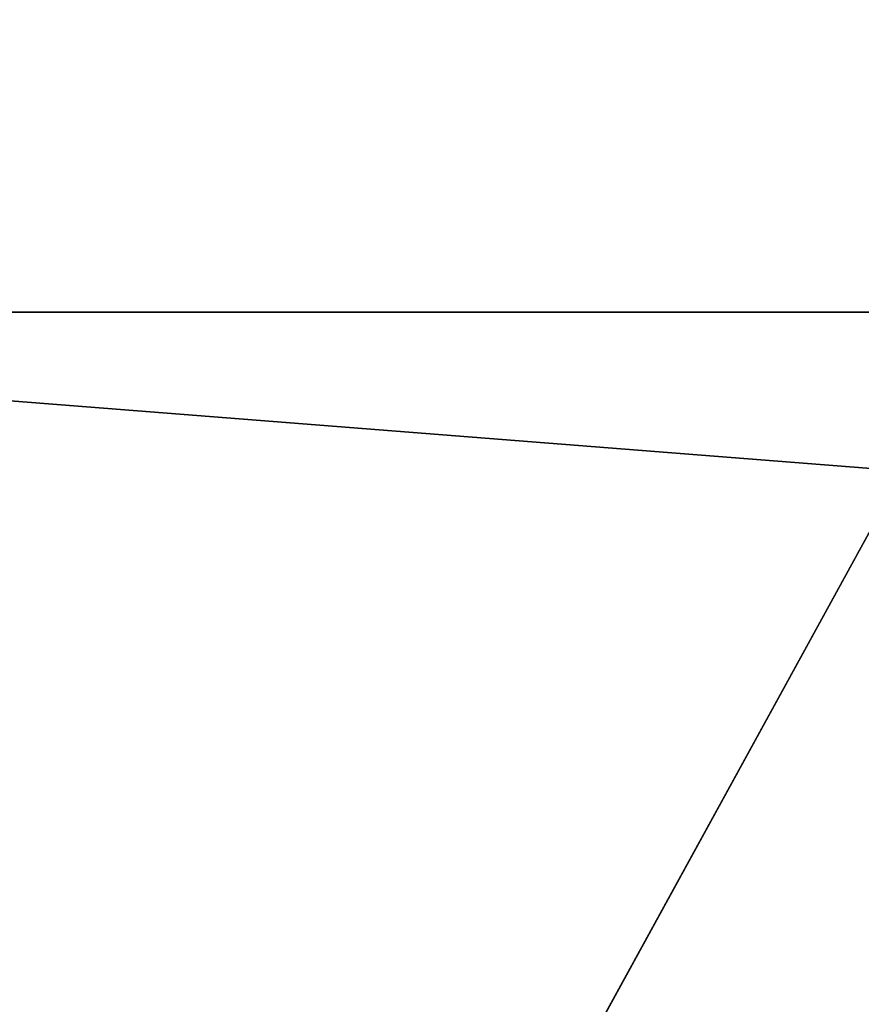
# Model space of a CAD drawing. Units: millimetres. Extents: x -400 to 400, y -505 to 10.
# Drawn here: x -356 to -338, y -434 to -411 of the extents above; entities that cross this region are included whole.
import ezdxf

# ---------------------------------------------------------------- set-up
doc = ezdxf.new("R2010")
doc.units = ezdxf.units.MM
doc.header["$LTSCALE"] = 81.481481
for name, color, linetype in [('128', 7, 'CONTINUOUS'), ('129', 7, 'CONTINUOUS'), ('476', 7, 'CONTINUOUS'), ('477', 7, 'CONTINUOUS'), ('786', 7, 'CONTINUOUS'), ('884', 7, 'CONTINUOUS'), ('887', 7, 'CONTINUOUS'), ('888', 7, 'CONTINUOUS'), ('889', 7, 'CONTINUOUS')]:
    doc.layers.add(name, color=color, linetype=linetype)

msp = doc.modelspace()

# ---------------------------------------------------------------- linework, layer by layer
at = {"layer": '128', "linetype": 'Continuous'}
for points in [[(-370, -482.5, -505.15), (-370, -103.5, -505.15), (-162.376, -103.5, -505.15), (-370, -482.5, -505.15)], [(-370, -482.5, -505.15), (-162.376, -103.5, -505.15), (-164.814, -482.5, -505.15), (-370, -482.5, -505.15)]]:
    msp.add_3dface(points, dxfattribs=at)
at = {"layer": '129', "linetype": 'Continuous'}
for points in [[(362.5, -482.5, -489.15), (-362.531, -108.5, -489.149), (-362.531, -482.5, -489.15), (362.5, -482.5, -489.15)], [(-362.531, -108.5, -489.149), (362.5, -482.5, -489.15), (-362.502, -108.5, -489.15), (-362.531, -108.5, -489.149)], [(362.5, -482.5, -489.15), (362.531, -108.5, -489.148), (-362.502, -108.5, -489.15), (362.5, -482.5, -489.15)]]:
    msp.add_3dface(points, dxfattribs=at)
at = {"layer": '476', "linetype": 'Continuous'}
for points in [[(-370, -482.5, -201.15), (-370, -103.5, -201.15), (-162.376, -103.5, -201.15), (-370, -482.5, -201.15)], [(-370, -482.5, -201.15), (-162.376, -103.5, -201.15), (-164.814, -482.5, -201.15), (-370, -482.5, -201.15)]]:
    msp.add_3dface(points, dxfattribs=at)
at = {"layer": '477', "linetype": 'Continuous'}
for points in [[(-362.531, -108.5, -185.149), (-362.5, -482.5, -185.15), (-81.25, -108.5, -185.15), (-362.531, -108.5, -185.149)], [(-81.25, -108.5, -185.15), (-362.5, -482.5, -185.15), (-80, -269.5, -185.15), (-81.25, -108.5, -185.15)], [(-80, -269.5, -185.15), (-362.5, -482.5, -185.15), (-70, -280.5, -185.15), (-80, -269.5, -185.15)], [(-362.5, -482.5, -185.15), (362.5, -482.5, -185.15), (-70, -280.5, -185.15), (-362.5, -482.5, -185.15)]]:
    msp.add_3dface(points, dxfattribs=at)
at = {"layer": '786', "color": 9, "linetype": 'Continuous', "true_color": 0xabd4cd}
for points in [[(382, -60, -550), (382, -479, -550), (-382, -479, -550), (382, -60, -550)], [(382, -60, -550), (-382, -479, -550), (-382, -60, -550), (382, -60, -550)]]:
    msp.add_3dface(points, dxfattribs=at)
at = {"layer": '884', "color": 9, "linetype": 'Continuous', "true_color": 0xabd4cd}
for points in [[(382, -479, -532), (382, -60, -532), (-382, -60, -532), (382, -479, -532)], [(382, -479, -532), (-382, -60, -532), (-382, -479, -532), (382, -479, -532)]]:
    msp.add_3dface(points, dxfattribs=at)
at = {"layer": '887', "linetype": 'Continuous'}
for points in [[(382, -418, -246), (382, -478, -246), (-382, -478, -246), (382, -418, -246)], [(382, -418, -246), (-382, -478, -246), (-382, -418, -246), (382, -418, -246)]]:
    msp.add_3dface(points, dxfattribs=at)
at = {"layer": '888', "linetype": 'Continuous'}
for points in [[(382, -418, -230), (382, -418, -246), (-382, -418, -246), (382, -418, -230)], [(382, -418, -230), (-382, -418, -246), (-382, -418, -230), (382, -418, -230)]]:
    msp.add_3dface(points, dxfattribs=at)
at = {"layer": '889', "linetype": 'Continuous'}
for points in [[(382, -478, -230), (382, -418, -230), (-382, -418, -230), (382, -478, -230)], [(-382, -478, -230), (382, -478, -230), (-382, -418, -230), (-382, -478, -230)]]:
    msp.add_3dface(points, dxfattribs=at)

doc.saveas('drawing.dxf')
